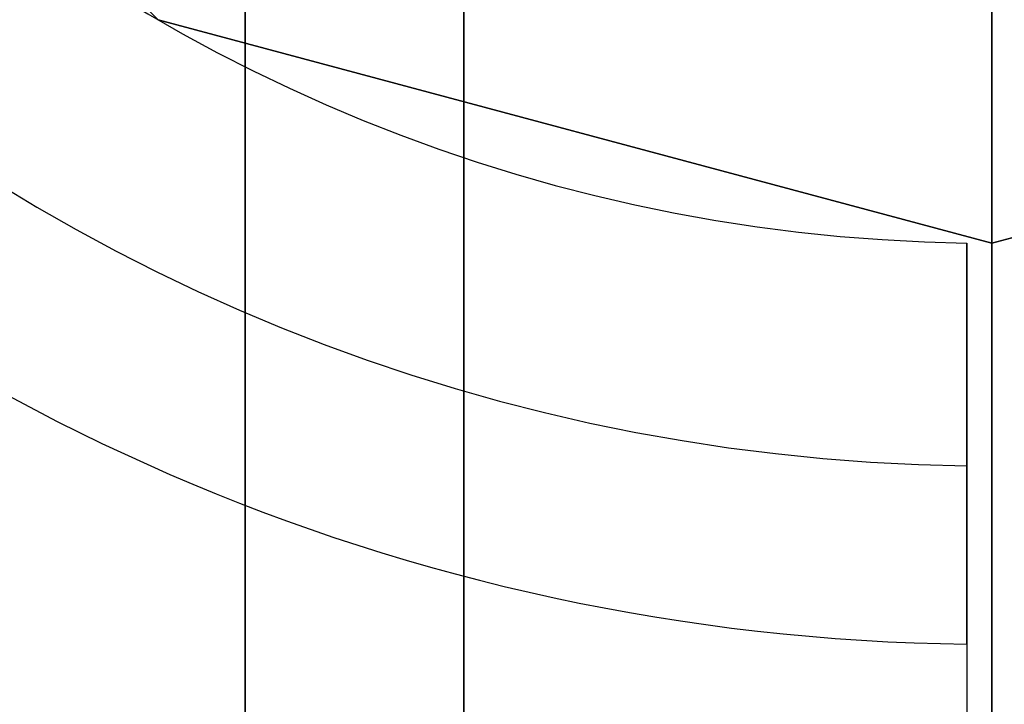
# Model space of a CAD drawing. Extents: x 629 to 27316, y -10507 to 3708.
# Drawn here: x 19939 to 19979, y -2417 to -2389 of the extents above; entities that cross this region are included whole.
import ezdxf

# ---------------------------------------------------------------- set-up
doc = ezdxf.new("R2010")
doc.units = 0
doc.header["$LTSCALE"] = 350
doc.header["$MEASUREMENT"] = 0
doc.layers.add('TERRANO-2059', color=7, linetype='CONTINUOUS')

msp = doc.modelspace()

# ---------------------------------------------------------------- linework, layer by layer
at = {"layer": 'TERRANO-2059'}
for p, q in [((19948.10502, -2331.13642), (19948.10502, -3131.13642)), ((19948.10502, -3131.13642), (19948.10502, -2331.13642)), ((19956.89182, -3131.13642), (19956.89182, -2331.13642)), ((19956.89182, -3131.13642), (19956.89182, -2331.13642)), ((19956.89182, -2331.13642), (19956.89182, -3131.13642)), ((19956.89182, -2331.13642), (19956.89182, -3131.13642)), ((19978.10502, -3131.13642), (19978.10502, -2331.13642)), ((19978.10502, -2331.13642), (19978.10502, -3131.13642)), ((19978.10502, -2331.13642), (19978.10502, -3131.13642)), ((19978.10502, -3131.13642), (19978.10502, -2331.13642)), ((19978.10502, -3131.13642), (19978.10502, -2331.13642)), ((19944.60502, -2389.16012), (19920.08132, -2364.63642)), ((19920.08132, -2364.63642), (19944.60502, -2389.16012)), ((19978.10502, -2398.13642), (19978.10502, -2382.416)), ((19978.10502, -2398.13642), (19978.10502, -2382.416)), ((19944.60502, -2389.16012), (19944.60502, -2389.16012)), ((19944.60502, -2389.16012), (19944.60502, -2389.16012)), ((19978.10502, -2398.13642), (19944.60502, -2389.16012)), ((19944.60502, -2389.16012), (19978.10502, -2398.13642)), ((19944.60502, -2389.16012), (19978.10502, -2398.13642)), ((20011.60502, -2389.16012), (19978.10502, -2398.13642)), ((19978.10502, -2398.13642), (20011.60502, -2389.16012)), ((20011.60502, -2389.16012), (19978.10502, -2398.13642)), ((19977.10502, -2398.12895), (19977.10502, -2398.12895)), ((19977.10502, -2398.12895), (19977.10502, -2398.12895)), ((19977.10502, -2398.12895), (19977.10502, -2398.12895)), ((19977.10502, -2398.12895), (19977.10502, -2398.12895)), ((19977.10502, -2398.12895), (19977.10502, -2398.12895)), ((19977.10502, -2398.12895), (19977.10502, -2398.12895)), ((19977.10502, -2398.12895), (19977.10502, -2398.12895)), ((19977.10502, -2398.12895), (19977.10502, -2398.12895)), ((19977.10502, -2398.12895), (19977.10502, -2398.12895)), ((19977.10502, -2398.12895), (19977.10502, -2398.12895)), ((19977.10502, -2398.12895), (19977.10502, -2398.12895)), ((19977.10502, -2398.12895), (19977.10502, -2398.12895)), ((19977.10502, -2398.12895), (19977.10502, -2398.12895)), ((19977.10502, -2398.12895), (19977.10502, -2398.12895)), ((19977.10502, -2398.12895), (19977.10502, -2398.12895)), ((19977.10502, -2398.12895), (19977.10502, -2398.12895)), ((19977.10502, -2398.12895), (19977.10502, -2398.12895)), ((19977.10502, -2398.12895), (19977.10502, -2398.12895)), ((19977.10502, -2398.12895), (19977.10502, -2398.12895)), ((19977.10502, -2398.12895), (19977.10502, -2398.12895)), ((19977.10502, -2398.12895), (19977.10502, -2398.12895)), ((19977.10502, -2398.12895), (19977.10502, -2398.12895)), ((19977.10502, -2398.12895), (19977.10502, -2398.12895)), ((19977.10502, -2398.12895), (19977.10502, -2398.12895)), ((19977.10502, -2398.12895), (19977.10502, -2398.12895)), ((19977.10502, -2398.12895), (19977.10502, -2398.12895)), ((19977.10502, -2398.12895), (19977.10502, -2398.12895)), ((19977.10502, -2398.12895), (19977.10502, -2398.12895)), ((19978.10502, -2398.13642), (19978.10502, -2398.13642)), ((19978.10502, -2398.13642), (19978.10502, -2398.13642))]:
    msp.add_line(p, q, dxfattribs=at)
for points in [[(19977.10502, -2407.07434), (19977.10502, -2406.52187), (19977.10502, -2405.96449), (19977.10502, -2405.40305), (19977.10502, -2404.8384), (19977.10502, -2404.27137), (19977.10502, -2403.70277), (19977.10502, -2403.13349), (19977.10502, -2402.56443), (19977.10502, -2401.99649), (19977.10502, -2401.43058), (19977.10502, -2400.86759), (19977.10502, -2400.30845), (19977.10502, -2399.75408), (19977.10502, -2399.20543), (19977.10502, -2398.12895)], [(19977.10502, -2398.12895), (19977.10502, -2399.20543), (19977.10502, -2400.03061), (19977.10502, -2400.58748), (19977.10502, -2401.14866), (19977.10502, -2401.71323), (19977.10502, -2402.28027), (19977.10502, -2402.84888), (19977.10502, -2403.41816), (19977.10502, -2403.98721), (19977.10502, -2404.55513), (19977.10502, -2405.12107), (19977.10502, -2405.68423), (19977.10502, -2406.24375), (19977.10502, -2406.52187), (19977.10502, -2407.07434)], [(19977.10502, -2407.07434), (19977.10502, -2406.52187), (19977.10502, -2405.96449), (19977.10502, -2405.40305), (19977.10502, -2404.8384), (19977.10502, -2404.27137), (19977.10502, -2403.70277), (19977.10502, -2403.13349), (19977.10502, -2402.56443), (19977.10502, -2401.99649), (19977.10502, -2401.43058), (19977.10502, -2400.86759), (19977.10502, -2400.30845), (19977.10502, -2399.75408), (19977.10502, -2399.20543), (19977.10502, -2398.12895)], [(19977.10502, -2398.12895), (19977.10502, -2401.20144), (19977.10502, -2403.31659), (19977.10502, -2405.4518), (19977.10502, -2407.57911), (19977.10502, -2409.67199), (19977.10502, -2411.70431), (19977.10502, -2414.58513), (19977.10502, -2417.38163)], [(19977.10502, -2398.12895), (19977.10502, -2401.20144), (19977.10502, -2403.31659), (19977.10502, -2405.4518), (19977.10502, -2407.57911), (19977.10502, -2409.67199), (19977.10502, -2411.70431), (19977.10502, -2414.58513), (19977.10502, -2417.38163)], [(19977.10502, -2398.12895), (19977.10502, -2399.20543), (19977.10502, -2400.03061), (19977.10502, -2400.58748), (19977.10502, -2401.14866), (19977.10502, -2401.71323), (19977.10502, -2402.28027), (19977.10502, -2402.84888), (19977.10502, -2403.41816), (19977.10502, -2403.98721), (19977.10502, -2404.55513), (19977.10502, -2405.12107), (19977.10502, -2405.68423), (19977.10502, -2406.24375), (19977.10502, -2406.52187), (19977.10502, -2407.07434)], [(19977.10502, -2398.12895), (19977.10502, -2401.20144), (19977.10502, -2403.31659), (19977.10502, -2405.4518), (19977.10502, -2407.57911), (19977.10502, -2409.67199), (19977.10502, -2411.70431), (19977.10502, -2414.58513), (19977.10502, -2417.38163)], [(19977.10502, -2407.07434), (19977.10502, -2406.52187), (19977.10502, -2405.96449), (19977.10502, -2405.40305), (19977.10502, -2404.8384), (19977.10502, -2404.27137), (19977.10502, -2403.70277), (19977.10502, -2403.13349), (19977.10502, -2402.56443), (19977.10502, -2401.99649), (19977.10502, -2401.43058), (19977.10502, -2400.86759), (19977.10502, -2400.30845), (19977.10502, -2399.75408), (19977.10502, -2399.20543), (19977.10502, -2398.12895)], [(19977.10502, -2398.12895), (19977.10502, -2399.20543), (19977.10502, -2400.03061), (19977.10502, -2400.58748), (19977.10502, -2401.14866), (19977.10502, -2401.71323), (19977.10502, -2402.28027), (19977.10502, -2402.84888), (19977.10502, -2403.41816), (19977.10502, -2403.98721), (19977.10502, -2404.55513), (19977.10502, -2405.12107), (19977.10502, -2405.68423), (19977.10502, -2406.24375), (19977.10502, -2406.52187), (19977.10502, -2407.07434)], [(19977.10502, -2398.12895), (19977.10502, -2401.20144), (19977.10502, -2403.31659), (19977.10502, -2405.4518), (19977.10502, -2407.57911), (19977.10502, -2409.67199), (19977.10502, -2411.70431), (19977.10502, -2414.58513), (19977.10502, -2417.38163)], [(19977.10502, -2407.07434), (19977.10502, -2406.52187), (19977.10502, -2405.96449), (19977.10502, -2405.40305), (19977.10502, -2404.8384), (19977.10502, -2404.27137), (19977.10502, -2403.70277), (19977.10502, -2403.13349), (19977.10502, -2402.56443), (19977.10502, -2401.99649), (19977.10502, -2401.43058), (19977.10502, -2400.86759), (19977.10502, -2400.30845), (19977.10502, -2399.75408), (19977.10502, -2399.20543), (19977.10502, -2398.12895)], [(19977.10502, -2398.12895), (19977.10502, -2399.20543), (19977.10502, -2400.03061), (19977.10502, -2400.58748), (19977.10502, -2401.14866), (19977.10502, -2401.71323), (19977.10502, -2402.28027), (19977.10502, -2402.84888), (19977.10502, -2403.41816), (19977.10502, -2403.98721), (19977.10502, -2404.55513), (19977.10502, -2405.12107), (19977.10502, -2405.68423), (19977.10502, -2406.24375), (19977.10502, -2406.52187), (19977.10502, -2407.07434)], [(19977.10502, -2398.12895), (19977.10502, -2399.20543), (19977.10502, -2400.03061), (19977.10502, -2400.58748), (19977.10502, -2401.14866), (19977.10502, -2401.71323), (19977.10502, -2402.28027), (19977.10502, -2402.84888), (19977.10502, -2403.41816), (19977.10502, -2403.98721), (19977.10502, -2404.55513), (19977.10502, -2405.12107), (19977.10502, -2405.68423), (19977.10502, -2406.24375), (19977.10502, -2406.52187), (19977.10502, -2407.07434)], [(19977.10502, -2398.12895), (19977.10502, -2399.20543), (19977.10502, -2400.03061), (19977.10502, -2400.58748), (19977.10502, -2401.14866), (19977.10502, -2401.71323), (19977.10502, -2402.28027), (19977.10502, -2402.84888), (19977.10502, -2403.41816), (19977.10502, -2403.98721), (19977.10502, -2404.55513), (19977.10502, -2405.12107), (19977.10502, -2405.68423), (19977.10502, -2406.24375), (19977.10502, -2406.52187), (19977.10502, -2407.07434)], [(19977.10502, -2398.12895), (19977.10502, -2401.20144), (19977.10502, -2403.31659), (19977.10502, -2405.4518), (19977.10502, -2407.57911), (19977.10502, -2409.67199), (19977.10502, -2411.70431), (19977.10502, -2414.58513), (19977.10502, -2417.38163)], [(19977.10502, -2407.07434), (19977.10502, -2406.52187), (19977.10502, -2405.96449), (19977.10502, -2405.40305), (19977.10502, -2404.8384), (19977.10502, -2404.27137), (19977.10502, -2403.70277), (19977.10502, -2403.13349), (19977.10502, -2402.56443), (19977.10502, -2401.99649), (19977.10502, -2401.43058), (19977.10502, -2400.86759), (19977.10502, -2400.30845), (19977.10502, -2399.75408), (19977.10502, -2399.20543), (19977.10502, -2398.12895)], [(19977.10502, -2398.12895), (19977.10502, -2401.20144), (19977.10502, -2403.31659), (19977.10502, -2405.4518), (19977.10502, -2407.57911), (19977.10502, -2409.67199), (19977.10502, -2411.70431), (19977.10502, -2414.58513), (19977.10502, -2417.38163)], [(19977.10502, -2398.12895), (19977.10502, -2399.20543), (19977.10502, -2400.03061), (19977.10502, -2400.58748), (19977.10502, -2401.14866), (19977.10502, -2401.71323), (19977.10502, -2402.28027), (19977.10502, -2402.84888), (19977.10502, -2403.41816), (19977.10502, -2403.98721), (19977.10502, -2404.55513), (19977.10502, -2405.12107), (19977.10502, -2405.68423), (19977.10502, -2406.24375), (19977.10502, -2406.52187), (19977.10502, -2407.07434)], [(19977.10502, -2407.07434), (19977.10502, -2406.52187), (19977.10502, -2405.96449), (19977.10502, -2405.40305), (19977.10502, -2404.8384), (19977.10502, -2404.27137), (19977.10502, -2403.70277), (19977.10502, -2403.13349), (19977.10502, -2402.56443), (19977.10502, -2401.99649), (19977.10502, -2401.43058), (19977.10502, -2400.86759), (19977.10502, -2400.30845), (19977.10502, -2399.75408), (19977.10502, -2399.20543), (19977.10502, -2398.12895)], [(19977.10502, -2398.12895), (19977.10502, -2399.20543), (19977.10502, -2400.03061), (19977.10502, -2400.58748), (19977.10502, -2401.14866), (19977.10502, -2401.71323), (19977.10502, -2402.28027), (19977.10502, -2402.84888), (19977.10502, -2403.41816), (19977.10502, -2403.98721), (19977.10502, -2404.55513), (19977.10502, -2405.12107), (19977.10502, -2405.68423), (19977.10502, -2406.24375), (19977.10502, -2406.52187), (19977.10502, -2407.07434)], [(19977.10502, -2398.12895), (19977.10502, -2401.20144), (19977.10502, -2403.31659), (19977.10502, -2405.4518), (19977.10502, -2407.57911), (19977.10502, -2409.67199), (19977.10502, -2411.70431), (19977.10502, -2414.58513), (19977.10502, -2417.38163)], [(19977.10502, -2407.07434), (19977.10502, -2406.52187), (19977.10502, -2405.96449), (19977.10502, -2405.40305), (19977.10502, -2404.8384), (19977.10502, -2404.27137), (19977.10502, -2403.70277), (19977.10502, -2403.13349), (19977.10502, -2402.56443), (19977.10502, -2401.99649), (19977.10502, -2401.43058), (19977.10502, -2400.86759), (19977.10502, -2400.30845), (19977.10502, -2399.75408), (19977.10502, -2399.20543), (19977.10502, -2398.12895)], [(19977.10502, -2407.07434), (19977.10502, -2406.52187), (19977.10502, -2405.96449), (19977.10502, -2405.40305), (19977.10502, -2404.8384), (19977.10502, -2404.27137), (19977.10502, -2403.70277), (19977.10502, -2403.13349), (19977.10502, -2402.56443), (19977.10502, -2401.99649), (19977.10502, -2401.43058), (19977.10502, -2400.86759), (19977.10502, -2400.30845), (19977.10502, -2399.75408), (19977.10502, -2399.20543), (19977.10502, -2398.12895)], [(19977.10502, -2398.12895), (19977.10502, -2399.20543), (19977.10502, -2400.03061), (19977.10502, -2400.58748), (19977.10502, -2401.14866), (19977.10502, -2401.71323), (19977.10502, -2402.28027), (19977.10502, -2402.84888), (19977.10502, -2403.41816), (19977.10502, -2403.98721), (19977.10502, -2404.55513), (19977.10502, -2405.12107), (19977.10502, -2405.68423), (19977.10502, -2406.24375), (19977.10502, -2406.52187), (19977.10502, -2407.07434)], [(19977.10502, -2398.12895), (19977.10502, -2401.20144), (19977.10502, -2403.31659), (19977.10502, -2405.4518), (19977.10502, -2407.57911), (19977.10502, -2409.67199), (19977.10502, -2411.70431), (19977.10502, -2414.58513), (19977.10502, -2417.38163)], [(19977.10502, -2407.07434), (19977.10502, -2406.52187), (19977.10502, -2405.96449), (19977.10502, -2405.40305), (19977.10502, -2404.8384), (19977.10502, -2404.27137), (19977.10502, -2403.70277), (19977.10502, -2403.13349), (19977.10502, -2402.56443), (19977.10502, -2401.99649), (19977.10502, -2401.43058), (19977.10502, -2400.86759), (19977.10502, -2400.30845), (19977.10502, -2399.75408), (19977.10502, -2399.20543), (19977.10502, -2398.12895)], [(19977.10502, -2398.12895), (19977.10502, -2399.20543), (19977.10502, -2400.03061), (19977.10502, -2400.58748), (19977.10502, -2401.14866), (19977.10502, -2401.71323), (19977.10502, -2402.28027), (19977.10502, -2402.84888), (19977.10502, -2403.41816), (19977.10502, -2403.98721), (19977.10502, -2404.55513), (19977.10502, -2405.12107), (19977.10502, -2405.68423), (19977.10502, -2406.24375), (19977.10502, -2406.52187), (19977.10502, -2407.07434)], [(19977.10502, -2398.12895), (19977.10502, -2401.20144), (19977.10502, -2403.31659), (19977.10502, -2405.4518), (19977.10502, -2407.57911), (19977.10502, -2409.67199), (19977.10502, -2411.70431), (19977.10502, -2414.58513), (19977.10502, -2417.38163)], [(19977.10502, -2407.07434), (19977.10502, -2406.52187), (19977.10502, -2405.96449), (19977.10502, -2405.40305), (19977.10502, -2404.8384), (19977.10502, -2404.27137), (19977.10502, -2403.70277), (19977.10502, -2403.13349), (19977.10502, -2402.56443), (19977.10502, -2401.99649), (19977.10502, -2401.43058), (19977.10502, -2400.86759), (19977.10502, -2400.30845), (19977.10502, -2399.75408), (19977.10502, -2399.20543), (19977.10502, -2398.12895)], [(19977.10502, -2398.12895), (19977.10502, -2401.20144), (19977.10502, -2403.31659), (19977.10502, -2405.4518), (19977.10502, -2407.57911), (19977.10502, -2409.67199), (19977.10502, -2411.70431), (19977.10502, -2414.58513), (19977.10502, -2417.38163)], [(19977.10502, -2407.07434), (19977.10502, -2406.52187), (19977.10502, -2405.96449), (19977.10502, -2405.40305), (19977.10502, -2404.8384), (19977.10502, -2404.27137), (19977.10502, -2403.70277), (19977.10502, -2403.13349), (19977.10502, -2402.56443), (19977.10502, -2401.99649), (19977.10502, -2401.43058), (19977.10502, -2400.86759), (19977.10502, -2400.30845), (19977.10502, -2399.75408), (19977.10502, -2399.20543), (19977.10502, -2398.12895)], [(19977.10502, -2398.12895), (19977.10502, -2399.20543), (19977.10502, -2400.03061), (19977.10502, -2400.58748), (19977.10502, -2401.14866), (19977.10502, -2401.71323), (19977.10502, -2402.28027), (19977.10502, -2402.84888), (19977.10502, -2403.41816), (19977.10502, -2403.98721), (19977.10502, -2404.55513), (19977.10502, -2405.12107), (19977.10502, -2405.68423), (19977.10502, -2406.24375), (19977.10502, -2406.52187), (19977.10502, -2407.07434)], [(19977.10502, -2398.12895), (19977.10502, -2401.20144), (19977.10502, -2403.31659), (19977.10502, -2405.4518), (19977.10502, -2407.57911), (19977.10502, -2409.67199), (19977.10502, -2411.70431), (19977.10502, -2414.58513), (19977.10502, -2417.38163)], [(19977.10502, -2407.07434), (19977.10502, -2406.52187), (19977.10502, -2405.96449), (19977.10502, -2405.40305), (19977.10502, -2404.8384), (19977.10502, -2404.27137), (19977.10502, -2403.70277), (19977.10502, -2403.13349), (19977.10502, -2402.56443), (19977.10502, -2401.99649), (19977.10502, -2401.43058), (19977.10502, -2400.86759), (19977.10502, -2400.30845), (19977.10502, -2399.75408), (19977.10502, -2399.20543), (19977.10502, -2398.12895)], [(19977.10502, -2398.12895), (19977.10502, -2399.20543), (19977.10502, -2400.03061), (19977.10502, -2400.58748), (19977.10502, -2401.14866), (19977.10502, -2401.71323), (19977.10502, -2402.28027), (19977.10502, -2402.84888), (19977.10502, -2403.41816), (19977.10502, -2403.98721), (19977.10502, -2404.55513), (19977.10502, -2405.12107), (19977.10502, -2405.68423), (19977.10502, -2406.24375), (19977.10502, -2406.52187), (19977.10502, -2407.07434)], [(19977.10502, -2398.12895), (19977.10502, -2401.20144), (19977.10502, -2403.31659), (19977.10502, -2405.4518), (19977.10502, -2407.57911), (19977.10502, -2409.67199), (19977.10502, -2411.70431), (19977.10502, -2414.58513), (19977.10502, -2417.38163)], [(19977.10502, -2407.07434), (19977.10502, -2406.52187), (19977.10502, -2405.96449), (19977.10502, -2405.40305), (19977.10502, -2404.8384), (19977.10502, -2404.27137), (19977.10502, -2403.70277), (19977.10502, -2403.13349), (19977.10502, -2402.56443), (19977.10502, -2401.99649), (19977.10502, -2401.43058), (19977.10502, -2400.86759), (19977.10502, -2400.30845), (19977.10502, -2399.75408), (19977.10502, -2399.20543), (19977.10502, -2398.12895)], [(19977.10502, -2398.12895), (19977.10502, -2399.20543), (19977.10502, -2400.03061), (19977.10502, -2400.58748), (19977.10502, -2401.14866), (19977.10502, -2401.71323), (19977.10502, -2402.28027), (19977.10502, -2402.84888), (19977.10502, -2403.41816), (19977.10502, -2403.98721), (19977.10502, -2404.55513), (19977.10502, -2405.12107), (19977.10502, -2405.68423), (19977.10502, -2406.24375), (19977.10502, -2406.52187), (19977.10502, -2407.07434)], [(19977.10502, -2398.12895), (19977.10502, -2401.20144), (19977.10502, -2403.31659), (19977.10502, -2405.4518), (19977.10502, -2407.57911), (19977.10502, -2409.67199), (19977.10502, -2411.70431), (19977.10502, -2414.58513), (19977.10502, -2417.38163)], [(19977.10502, -2398.12895), (19977.10502, -2399.20543), (19977.10502, -2400.03061), (19977.10502, -2400.58748), (19977.10502, -2401.14866), (19977.10502, -2401.71323), (19977.10502, -2402.28027), (19977.10502, -2402.84888), (19977.10502, -2403.41816), (19977.10502, -2403.98721), (19977.10502, -2404.55513), (19977.10502, -2405.12107), (19977.10502, -2405.68423), (19977.10502, -2406.24375), (19977.10502, -2406.52187), (19977.10502, -2407.07434)], [(19977.10502, -2398.12895), (19977.10502, -2401.20144), (19977.10502, -2403.31659), (19977.10502, -2405.4518), (19977.10502, -2407.57911), (19977.10502, -2409.67199), (19977.10502, -2411.70431), (19977.10502, -2414.58513), (19977.10502, -2417.38163)], [(19977.10502, -2407.07434), (19977.10502, -2406.52187), (19977.10502, -2405.96449), (19977.10502, -2405.40305), (19977.10502, -2404.8384), (19977.10502, -2404.27137), (19977.10502, -2403.70277), (19977.10502, -2403.13349), (19977.10502, -2402.56443), (19977.10502, -2401.99649), (19977.10502, -2401.43058), (19977.10502, -2400.86759), (19977.10502, -2400.30845), (19977.10502, -2399.75408), (19977.10502, -2399.20543), (19977.10502, -2398.12895)], [(19977.10502, -2407.07434), (19977.10502, -2407.41785), (19977.10502, -2407.75157), (19977.10502, -2408.07338), (19977.10502, -2408.38529), (19977.10502, -2408.70011), (19977.10502, -2409.01663), (19977.10502, -2409.33222), (19977.10502, -2409.64453), (19977.10502, -2409.95128), (19977.10502, -2410.25037), (19977.10502, -2410.53996), (19977.10502, -2410.81825), (19977.10502, -2411.08363), (19977.10502, -2411.33481), (19977.10502, -2411.5732), (19977.10502, -2411.80871), (19977.10502, -2412.04039), (19977.10502, -2412.26594), (19977.10502, -2412.48348), (19977.10502, -2412.69131), (19977.10502, -2412.88789), (19977.10502, -2413.07213), (19977.10502, -2413.24302), (19977.10502, -2413.39982), (19977.10502, -2413.54218), (19977.10502, -2413.67106), (19977.10502, -2413.79187), (19977.10502, -2413.90384), (19977.10502, -2414.00537), (19977.10502, -2414.09533), (19977.10502, -2414.17284), (19977.10502, -2414.23721)], [(19977.10502, -2414.23721), (19977.10502, -2414.17284), (19977.10502, -2414.09533), (19977.10502, -2414.00537), (19977.10502, -2413.90384), (19977.10502, -2413.79187), (19977.10502, -2413.67106), (19977.10502, -2413.54218), (19977.10502, -2413.39982), (19977.10502, -2413.24302), (19977.10502, -2413.07213), (19977.10502, -2412.88789), (19977.10502, -2412.69131), (19977.10502, -2412.48348), (19977.10502, -2412.26594), (19977.10502, -2412.04039), (19977.10502, -2411.80871), (19977.10502, -2411.5732), (19977.10502, -2411.33481), (19977.10502, -2411.08363), (19977.10502, -2410.81825), (19977.10502, -2410.53996), (19977.10502, -2410.25037), (19977.10502, -2409.95128), (19977.10502, -2409.64453), (19977.10502, -2409.33222), (19977.10502, -2409.01663), (19977.10502, -2408.70011), (19977.10502, -2408.38529), (19977.10502, -2408.07338), (19977.10502, -2407.75157), (19977.10502, -2407.41785), (19977.10502, -2407.07434)], [(19977.10502, -2407.07434), (19977.10502, -2407.41785), (19977.10502, -2407.75157), (19977.10502, -2408.07338), (19977.10502, -2408.38529), (19977.10502, -2408.70011), (19977.10502, -2409.01663), (19977.10502, -2409.33222), (19977.10502, -2409.64453), (19977.10502, -2409.95128), (19977.10502, -2410.25037), (19977.10502, -2410.53996), (19977.10502, -2410.81825), (19977.10502, -2411.08363), (19977.10502, -2411.33481), (19977.10502, -2411.5732), (19977.10502, -2411.80871), (19977.10502, -2412.04039), (19977.10502, -2412.26594), (19977.10502, -2412.48348), (19977.10502, -2412.69131), (19977.10502, -2412.88789), (19977.10502, -2413.07213), (19977.10502, -2413.24302), (19977.10502, -2413.39982), (19977.10502, -2413.54218), (19977.10502, -2413.67106), (19977.10502, -2413.79187), (19977.10502, -2413.90384), (19977.10502, -2414.00537), (19977.10502, -2414.09533), (19977.10502, -2414.17284), (19977.10502, -2414.23721)], [(19977.10502, -2414.23721), (19977.10502, -2414.17284), (19977.10502, -2414.09533), (19977.10502, -2414.00537), (19977.10502, -2413.90384), (19977.10502, -2413.79187), (19977.10502, -2413.67106), (19977.10502, -2413.54218), (19977.10502, -2413.39982), (19977.10502, -2413.24302), (19977.10502, -2413.07213), (19977.10502, -2412.88789), (19977.10502, -2412.69131), (19977.10502, -2412.48348), (19977.10502, -2412.26594), (19977.10502, -2412.04039), (19977.10502, -2411.80871), (19977.10502, -2411.5732), (19977.10502, -2411.33481), (19977.10502, -2411.08363), (19977.10502, -2410.81825), (19977.10502, -2410.53996), (19977.10502, -2410.25037), (19977.10502, -2409.95128), (19977.10502, -2409.64453), (19977.10502, -2409.33222), (19977.10502, -2409.01663), (19977.10502, -2408.70011), (19977.10502, -2408.38529), (19977.10502, -2408.07338), (19977.10502, -2407.75157), (19977.10502, -2407.41785), (19977.10502, -2407.07434)], [(19977.10502, -2414.23721), (19977.10502, -2414.17284), (19977.10502, -2414.09533), (19977.10502, -2414.00537), (19977.10502, -2413.90384), (19977.10502, -2413.79187), (19977.10502, -2413.67106), (19977.10502, -2413.54218), (19977.10502, -2413.39982), (19977.10502, -2413.24302), (19977.10502, -2413.07213), (19977.10502, -2412.88789), (19977.10502, -2412.69131), (19977.10502, -2412.48348), (19977.10502, -2412.26594), (19977.10502, -2412.04039), (19977.10502, -2411.80871), (19977.10502, -2411.5732), (19977.10502, -2411.33481), (19977.10502, -2411.08363), (19977.10502, -2410.81825), (19977.10502, -2410.53996), (19977.10502, -2410.25037), (19977.10502, -2409.95128), (19977.10502, -2409.64453), (19977.10502, -2409.33222), (19977.10502, -2409.01663), (19977.10502, -2408.70011), (19977.10502, -2408.38529), (19977.10502, -2408.07338), (19977.10502, -2407.75157), (19977.10502, -2407.41785), (19977.10502, -2407.07434)], [(19977.10502, -2407.07434), (19977.10502, -2407.41785), (19977.10502, -2407.75157), (19977.10502, -2408.07338), (19977.10502, -2408.38529), (19977.10502, -2408.70011), (19977.10502, -2409.01663), (19977.10502, -2409.33222), (19977.10502, -2409.64453), (19977.10502, -2409.95128), (19977.10502, -2410.25037), (19977.10502, -2410.53996), (19977.10502, -2410.81825), (19977.10502, -2411.08363), (19977.10502, -2411.33481), (19977.10502, -2411.5732), (19977.10502, -2411.80871), (19977.10502, -2412.04039), (19977.10502, -2412.26594), (19977.10502, -2412.48348), (19977.10502, -2412.69131), (19977.10502, -2412.88789), (19977.10502, -2413.07213), (19977.10502, -2413.24302), (19977.10502, -2413.39982), (19977.10502, -2413.54218), (19977.10502, -2413.67106), (19977.10502, -2413.79187), (19977.10502, -2413.90384), (19977.10502, -2414.00537), (19977.10502, -2414.09533), (19977.10502, -2414.17284), (19977.10502, -2414.23721)], [(19977.10502, -2407.07434), (19977.10502, -2407.41785), (19977.10502, -2407.75157), (19977.10502, -2408.07338), (19977.10502, -2408.38529), (19977.10502, -2408.70011), (19977.10502, -2409.01663), (19977.10502, -2409.33222), (19977.10502, -2409.64453), (19977.10502, -2409.95128), (19977.10502, -2410.25037), (19977.10502, -2410.53996), (19977.10502, -2410.81825), (19977.10502, -2411.08363), (19977.10502, -2411.33481), (19977.10502, -2411.5732), (19977.10502, -2411.80871), (19977.10502, -2412.04039), (19977.10502, -2412.26594), (19977.10502, -2412.48348), (19977.10502, -2412.69131), (19977.10502, -2412.88789), (19977.10502, -2413.07213), (19977.10502, -2413.24302), (19977.10502, -2413.39982), (19977.10502, -2413.54218), (19977.10502, -2413.67106), (19977.10502, -2413.79187), (19977.10502, -2413.90384), (19977.10502, -2414.00537), (19977.10502, -2414.09533), (19977.10502, -2414.17284), (19977.10502, -2414.23721)], [(19977.10502, -2414.23721), (19977.10502, -2414.17284), (19977.10502, -2414.09533), (19977.10502, -2414.00537), (19977.10502, -2413.90384), (19977.10502, -2413.79187), (19977.10502, -2413.67106), (19977.10502, -2413.54218), (19977.10502, -2413.39982), (19977.10502, -2413.24302), (19977.10502, -2413.07213), (19977.10502, -2412.88789), (19977.10502, -2412.69131), (19977.10502, -2412.48348), (19977.10502, -2412.26594), (19977.10502, -2412.04039), (19977.10502, -2411.80871), (19977.10502, -2411.5732), (19977.10502, -2411.33481), (19977.10502, -2411.08363), (19977.10502, -2410.81825), (19977.10502, -2410.53996), (19977.10502, -2410.25037), (19977.10502, -2409.95128), (19977.10502, -2409.64453), (19977.10502, -2409.33222), (19977.10502, -2409.01663), (19977.10502, -2408.70011), (19977.10502, -2408.38529), (19977.10502, -2408.07338), (19977.10502, -2407.75157), (19977.10502, -2407.41785), (19977.10502, -2407.07434)], [(19977.10502, -2414.23721), (19977.10502, -2414.17284), (19977.10502, -2414.09533), (19977.10502, -2414.00537), (19977.10502, -2413.90384), (19977.10502, -2413.79187), (19977.10502, -2413.67106), (19977.10502, -2413.54218), (19977.10502, -2413.39982), (19977.10502, -2413.24302), (19977.10502, -2413.07213), (19977.10502, -2412.88789), (19977.10502, -2412.69131), (19977.10502, -2412.48348), (19977.10502, -2412.26594), (19977.10502, -2412.04039), (19977.10502, -2411.80871), (19977.10502, -2411.5732), (19977.10502, -2411.33481), (19977.10502, -2411.08363), (19977.10502, -2410.81825), (19977.10502, -2410.53996), (19977.10502, -2410.25037), (19977.10502, -2409.95128), (19977.10502, -2409.64453), (19977.10502, -2409.33222), (19977.10502, -2409.01663), (19977.10502, -2408.70011), (19977.10502, -2408.38529), (19977.10502, -2408.07338), (19977.10502, -2407.75157), (19977.10502, -2407.41785), (19977.10502, -2407.07434)], [(19977.10502, -2407.07434), (19977.10502, -2407.41785), (19977.10502, -2407.75157), (19977.10502, -2408.07338), (19977.10502, -2408.38529), (19977.10502, -2408.70011), (19977.10502, -2409.01663), (19977.10502, -2409.33222), (19977.10502, -2409.64453), (19977.10502, -2409.95128), (19977.10502, -2410.25037), (19977.10502, -2410.53996), (19977.10502, -2410.81825), (19977.10502, -2411.08363), (19977.10502, -2411.33481), (19977.10502, -2411.5732), (19977.10502, -2411.80871), (19977.10502, -2412.04039), (19977.10502, -2412.26594), (19977.10502, -2412.48348), (19977.10502, -2412.69131), (19977.10502, -2412.88789), (19977.10502, -2413.07213), (19977.10502, -2413.24302), (19977.10502, -2413.39982), (19977.10502, -2413.54218), (19977.10502, -2413.67106), (19977.10502, -2413.79187), (19977.10502, -2413.90384), (19977.10502, -2414.00537), (19977.10502, -2414.09533), (19977.10502, -2414.17284), (19977.10502, -2414.23721)], [(19977.10502, -2414.23721), (19977.10502, -2414.17284), (19977.10502, -2414.09533), (19977.10502, -2414.00537), (19977.10502, -2413.90384), (19977.10502, -2413.79187), (19977.10502, -2413.67106), (19977.10502, -2413.54218), (19977.10502, -2413.39982), (19977.10502, -2413.24302), (19977.10502, -2413.07213), (19977.10502, -2412.88789), (19977.10502, -2412.69131), (19977.10502, -2412.48348), (19977.10502, -2412.26594), (19977.10502, -2412.04039), (19977.10502, -2411.80871), (19977.10502, -2411.5732), (19977.10502, -2411.33481), (19977.10502, -2411.08363), (19977.10502, -2410.81825), (19977.10502, -2410.53996), (19977.10502, -2410.25037), (19977.10502, -2409.95128), (19977.10502, -2409.64453), (19977.10502, -2409.33222), (19977.10502, -2409.01663), (19977.10502, -2408.70011), (19977.10502, -2408.38529), (19977.10502, -2408.07338), (19977.10502, -2407.75157), (19977.10502, -2407.41785), (19977.10502, -2407.07434)], [(19977.10502, -2407.07434), (19977.10502, -2407.41785), (19977.10502, -2407.75157), (19977.10502, -2408.07338), (19977.10502, -2408.38529), (19977.10502, -2408.70011), (19977.10502, -2409.01663), (19977.10502, -2409.33222), (19977.10502, -2409.64453), (19977.10502, -2409.95128), (19977.10502, -2410.25037), (19977.10502, -2410.53996), (19977.10502, -2410.81825), (19977.10502, -2411.08363), (19977.10502, -2411.33481), (19977.10502, -2411.5732), (19977.10502, -2411.80871), (19977.10502, -2412.04039), (19977.10502, -2412.26594), (19977.10502, -2412.48348), (19977.10502, -2412.69131), (19977.10502, -2412.88789), (19977.10502, -2413.07213), (19977.10502, -2413.24302), (19977.10502, -2413.39982), (19977.10502, -2413.54218), (19977.10502, -2413.67106), (19977.10502, -2413.79187), (19977.10502, -2413.90384), (19977.10502, -2414.00537), (19977.10502, -2414.09533), (19977.10502, -2414.17284), (19977.10502, -2414.23721)], [(19977.10502, -2414.23721), (19977.10502, -2414.17284), (19977.10502, -2414.09533), (19977.10502, -2414.00537), (19977.10502, -2413.90384), (19977.10502, -2413.79187), (19977.10502, -2413.67106), (19977.10502, -2413.54218), (19977.10502, -2413.39982), (19977.10502, -2413.24302), (19977.10502, -2413.07213), (19977.10502, -2412.88789), (19977.10502, -2412.69131), (19977.10502, -2412.48348), (19977.10502, -2412.26594), (19977.10502, -2412.04039), (19977.10502, -2411.80871), (19977.10502, -2411.5732), (19977.10502, -2411.33481), (19977.10502, -2411.08363), (19977.10502, -2410.81825), (19977.10502, -2410.53996), (19977.10502, -2410.25037), (19977.10502, -2409.95128), (19977.10502, -2409.64453), (19977.10502, -2409.33222), (19977.10502, -2409.01663), (19977.10502, -2408.70011), (19977.10502, -2408.38529), (19977.10502, -2408.07338), (19977.10502, -2407.75157), (19977.10502, -2407.41785), (19977.10502, -2407.07434)], [(19977.10502, -2407.07434), (19977.10502, -2407.41785), (19977.10502, -2407.75157), (19977.10502, -2408.07338), (19977.10502, -2408.38529), (19977.10502, -2408.70011), (19977.10502, -2409.01663), (19977.10502, -2409.33222), (19977.10502, -2409.64453), (19977.10502, -2409.95128), (19977.10502, -2410.25037), (19977.10502, -2410.53996), (19977.10502, -2410.81825), (19977.10502, -2411.08363), (19977.10502, -2411.33481), (19977.10502, -2411.5732), (19977.10502, -2411.80871), (19977.10502, -2412.04039), (19977.10502, -2412.26594), (19977.10502, -2412.48348), (19977.10502, -2412.69131), (19977.10502, -2412.88789), (19977.10502, -2413.07213), (19977.10502, -2413.24302), (19977.10502, -2413.39982), (19977.10502, -2413.54218), (19977.10502, -2413.67106), (19977.10502, -2413.79187), (19977.10502, -2413.90384), (19977.10502, -2414.00537), (19977.10502, -2414.09533), (19977.10502, -2414.17284), (19977.10502, -2414.23721)], [(19977.10502, -2414.23721), (19977.10502, -2414.17284), (19977.10502, -2414.09533), (19977.10502, -2414.00537), (19977.10502, -2413.90384), (19977.10502, -2413.79187), (19977.10502, -2413.67106), (19977.10502, -2413.54218), (19977.10502, -2413.39982), (19977.10502, -2413.24302), (19977.10502, -2413.07213), (19977.10502, -2412.88789), (19977.10502, -2412.69131), (19977.10502, -2412.48348), (19977.10502, -2412.26594), (19977.10502, -2412.04039), (19977.10502, -2411.80871), (19977.10502, -2411.5732), (19977.10502, -2411.33481), (19977.10502, -2411.08363), (19977.10502, -2410.81825), (19977.10502, -2410.53996), (19977.10502, -2410.25037), (19977.10502, -2409.95128), (19977.10502, -2409.64453), (19977.10502, -2409.33222), (19977.10502, -2409.01663), (19977.10502, -2408.70011), (19977.10502, -2408.38529), (19977.10502, -2408.07338), (19977.10502, -2407.75157), (19977.10502, -2407.41785), (19977.10502, -2407.07434)], [(19977.10502, -2407.07434), (19977.10502, -2407.41785), (19977.10502, -2407.75157), (19977.10502, -2408.07338), (19977.10502, -2408.38529), (19977.10502, -2408.70011), (19977.10502, -2409.01663), (19977.10502, -2409.33222), (19977.10502, -2409.64453), (19977.10502, -2409.95128), (19977.10502, -2410.25037), (19977.10502, -2410.53996), (19977.10502, -2410.81825), (19977.10502, -2411.08363), (19977.10502, -2411.33481), (19977.10502, -2411.5732), (19977.10502, -2411.80871), (19977.10502, -2412.04039), (19977.10502, -2412.26594), (19977.10502, -2412.48348), (19977.10502, -2412.69131), (19977.10502, -2412.88789), (19977.10502, -2413.07213), (19977.10502, -2413.24302), (19977.10502, -2413.39982), (19977.10502, -2413.54218), (19977.10502, -2413.67106), (19977.10502, -2413.79187), (19977.10502, -2413.90384), (19977.10502, -2414.00537), (19977.10502, -2414.09533), (19977.10502, -2414.17284), (19977.10502, -2414.23721)], [(19977.10502, -2407.07434), (19977.10502, -2407.41785), (19977.10502, -2407.75157), (19977.10502, -2408.07338), (19977.10502, -2408.38529), (19977.10502, -2408.70011), (19977.10502, -2409.01663), (19977.10502, -2409.33222), (19977.10502, -2409.64453), (19977.10502, -2409.95128), (19977.10502, -2410.25037), (19977.10502, -2410.53996), (19977.10502, -2410.81825), (19977.10502, -2411.08363), (19977.10502, -2411.33481), (19977.10502, -2411.5732), (19977.10502, -2411.80871), (19977.10502, -2412.04039), (19977.10502, -2412.26594), (19977.10502, -2412.48348), (19977.10502, -2412.69131), (19977.10502, -2412.88789), (19977.10502, -2413.07213), (19977.10502, -2413.24302), (19977.10502, -2413.39982), (19977.10502, -2413.54218), (19977.10502, -2413.67106), (19977.10502, -2413.79187), (19977.10502, -2413.90384), (19977.10502, -2414.00537), (19977.10502, -2414.09533), (19977.10502, -2414.17284), (19977.10502, -2414.23721)], [(19977.10502, -2414.23721), (19977.10502, -2414.17284), (19977.10502, -2414.09533), (19977.10502, -2414.00537), (19977.10502, -2413.90384), (19977.10502, -2413.79187), (19977.10502, -2413.67106), (19977.10502, -2413.54218), (19977.10502, -2413.39982), (19977.10502, -2413.24302), (19977.10502, -2413.07213), (19977.10502, -2412.88789), (19977.10502, -2412.69131), (19977.10502, -2412.48348), (19977.10502, -2412.26594), (19977.10502, -2412.04039), (19977.10502, -2411.80871), (19977.10502, -2411.5732), (19977.10502, -2411.33481), (19977.10502, -2411.08363), (19977.10502, -2410.81825), (19977.10502, -2410.53996), (19977.10502, -2410.25037), (19977.10502, -2409.95128), (19977.10502, -2409.64453), (19977.10502, -2409.33222), (19977.10502, -2409.01663), (19977.10502, -2408.70011), (19977.10502, -2408.38529), (19977.10502, -2408.07338), (19977.10502, -2407.75157), (19977.10502, -2407.41785), (19977.10502, -2407.07434)], [(19977.10502, -2407.07434), (19977.10502, -2407.41785), (19977.10502, -2407.75157), (19977.10502, -2408.07338), (19977.10502, -2408.38529), (19977.10502, -2408.70011), (19977.10502, -2409.01663), (19977.10502, -2409.33222), (19977.10502, -2409.64453), (19977.10502, -2409.95128), (19977.10502, -2410.25037), (19977.10502, -2410.53996), (19977.10502, -2410.81825), (19977.10502, -2411.08363), (19977.10502, -2411.33481), (19977.10502, -2411.5732), (19977.10502, -2411.80871), (19977.10502, -2412.04039), (19977.10502, -2412.26594), (19977.10502, -2412.48348), (19977.10502, -2412.69131), (19977.10502, -2412.88789), (19977.10502, -2413.07213), (19977.10502, -2413.24302), (19977.10502, -2413.39982), (19977.10502, -2413.54218), (19977.10502, -2413.67106), (19977.10502, -2413.79187), (19977.10502, -2413.90384), (19977.10502, -2414.00537), (19977.10502, -2414.09533), (19977.10502, -2414.17284), (19977.10502, -2414.23721)], [(19977.10502, -2414.23721), (19977.10502, -2414.17284), (19977.10502, -2414.09533), (19977.10502, -2414.00537), (19977.10502, -2413.90384), (19977.10502, -2413.79187), (19977.10502, -2413.67106), (19977.10502, -2413.54218), (19977.10502, -2413.39982), (19977.10502, -2413.24302), (19977.10502, -2413.07213), (19977.10502, -2412.88789), (19977.10502, -2412.69131), (19977.10502, -2412.48348), (19977.10502, -2412.26594), (19977.10502, -2412.04039), (19977.10502, -2411.80871), (19977.10502, -2411.5732), (19977.10502, -2411.33481), (19977.10502, -2411.08363), (19977.10502, -2410.81825), (19977.10502, -2410.53996), (19977.10502, -2410.25037), (19977.10502, -2409.95128), (19977.10502, -2409.64453), (19977.10502, -2409.33222), (19977.10502, -2409.01663), (19977.10502, -2408.70011), (19977.10502, -2408.38529), (19977.10502, -2408.07338), (19977.10502, -2407.75157), (19977.10502, -2407.41785), (19977.10502, -2407.07434)], [(19977.10502, -2407.07434), (19977.10502, -2407.41785), (19977.10502, -2407.75157), (19977.10502, -2408.07338), (19977.10502, -2408.38529), (19977.10502, -2408.70011), (19977.10502, -2409.01663), (19977.10502, -2409.33222), (19977.10502, -2409.64453), (19977.10502, -2409.95128), (19977.10502, -2410.25037), (19977.10502, -2410.53996), (19977.10502, -2410.81825), (19977.10502, -2411.08363), (19977.10502, -2411.33481), (19977.10502, -2411.5732), (19977.10502, -2411.80871), (19977.10502, -2412.04039), (19977.10502, -2412.26594), (19977.10502, -2412.48348), (19977.10502, -2412.69131), (19977.10502, -2412.88789), (19977.10502, -2413.07213), (19977.10502, -2413.24302), (19977.10502, -2413.39982), (19977.10502, -2413.54218), (19977.10502, -2413.67106), (19977.10502, -2413.79187), (19977.10502, -2413.90384), (19977.10502, -2414.00537), (19977.10502, -2414.09533), (19977.10502, -2414.17284), (19977.10502, -2414.23721)], [(19977.10502, -2414.23721), (19977.10502, -2414.17284), (19977.10502, -2414.09533), (19977.10502, -2414.00537), (19977.10502, -2413.90384), (19977.10502, -2413.79187), (19977.10502, -2413.67106), (19977.10502, -2413.54218), (19977.10502, -2413.39982), (19977.10502, -2413.24302), (19977.10502, -2413.07213), (19977.10502, -2412.88789), (19977.10502, -2412.69131), (19977.10502, -2412.48348), (19977.10502, -2412.26594), (19977.10502, -2412.04039), (19977.10502, -2411.80871), (19977.10502, -2411.5732), (19977.10502, -2411.33481), (19977.10502, -2411.08363), (19977.10502, -2410.81825), (19977.10502, -2410.53996), (19977.10502, -2410.25037), (19977.10502, -2409.95128), (19977.10502, -2409.64453), (19977.10502, -2409.33222), (19977.10502, -2409.01663), (19977.10502, -2408.70011), (19977.10502, -2408.38529), (19977.10502, -2408.07338), (19977.10502, -2407.75157), (19977.10502, -2407.41785), (19977.10502, -2407.07434)], [(19977.10502, -2407.07434), (19977.10502, -2407.41785), (19977.10502, -2407.75157), (19977.10502, -2408.07338), (19977.10502, -2408.38529), (19977.10502, -2408.70011), (19977.10502, -2409.01663), (19977.10502, -2409.33222), (19977.10502, -2409.64453), (19977.10502, -2409.95128), (19977.10502, -2410.25037), (19977.10502, -2410.53996), (19977.10502, -2410.81825), (19977.10502, -2411.08363), (19977.10502, -2411.33481), (19977.10502, -2411.5732), (19977.10502, -2411.80871), (19977.10502, -2412.04039), (19977.10502, -2412.26594), (19977.10502, -2412.48348), (19977.10502, -2412.69131), (19977.10502, -2412.88789), (19977.10502, -2413.07213), (19977.10502, -2413.24302), (19977.10502, -2413.39982), (19977.10502, -2413.54218), (19977.10502, -2413.67106), (19977.10502, -2413.79187), (19977.10502, -2413.90384), (19977.10502, -2414.00537), (19977.10502, -2414.09533), (19977.10502, -2414.17284), (19977.10502, -2414.23721)], [(19977.10502, -2414.23721), (19977.10502, -2414.17284), (19977.10502, -2414.09533), (19977.10502, -2414.00537), (19977.10502, -2413.90384), (19977.10502, -2413.79187), (19977.10502, -2413.67106), (19977.10502, -2413.54218), (19977.10502, -2413.39982), (19977.10502, -2413.24302), (19977.10502, -2413.07213), (19977.10502, -2412.88789), (19977.10502, -2412.69131), (19977.10502, -2412.48348), (19977.10502, -2412.26594), (19977.10502, -2412.04039), (19977.10502, -2411.80871), (19977.10502, -2411.5732), (19977.10502, -2411.33481), (19977.10502, -2411.08363), (19977.10502, -2410.81825), (19977.10502, -2410.53996), (19977.10502, -2410.25037), (19977.10502, -2409.95128), (19977.10502, -2409.64453), (19977.10502, -2409.33222), (19977.10502, -2409.01663), (19977.10502, -2408.70011), (19977.10502, -2408.38529), (19977.10502, -2408.07338), (19977.10502, -2407.75157), (19977.10502, -2407.41785), (19977.10502, -2407.07434)], [(19977.10502, -2407.07434), (19977.10502, -2407.41785), (19977.10502, -2407.75157), (19977.10502, -2408.07338), (19977.10502, -2408.38529), (19977.10502, -2408.70011), (19977.10502, -2409.01663), (19977.10502, -2409.33222), (19977.10502, -2409.64453), (19977.10502, -2409.95128), (19977.10502, -2410.25037), (19977.10502, -2410.53996), (19977.10502, -2410.81825), (19977.10502, -2411.08363), (19977.10502, -2411.33481), (19977.10502, -2411.5732), (19977.10502, -2411.80871), (19977.10502, -2412.04039), (19977.10502, -2412.26594), (19977.10502, -2412.48348), (19977.10502, -2412.69131), (19977.10502, -2412.88789), (19977.10502, -2413.07213), (19977.10502, -2413.24302), (19977.10502, -2413.39982), (19977.10502, -2413.54218), (19977.10502, -2413.67106), (19977.10502, -2413.79187), (19977.10502, -2413.90384), (19977.10502, -2414.00537), (19977.10502, -2414.09533), (19977.10502, -2414.17284), (19977.10502, -2414.23721)], [(19977.10502, -2407.07434), (19977.10502, -2407.41785), (19977.10502, -2407.75157), (19977.10502, -2408.07338), (19977.10502, -2408.38529), (19977.10502, -2408.70011), (19977.10502, -2409.01663), (19977.10502, -2409.33222), (19977.10502, -2409.64453), (19977.10502, -2409.95128), (19977.10502, -2410.25037), (19977.10502, -2410.53996), (19977.10502, -2410.81825), (19977.10502, -2411.08363), (19977.10502, -2411.33481), (19977.10502, -2411.5732), (19977.10502, -2411.80871), (19977.10502, -2412.04039), (19977.10502, -2412.26594), (19977.10502, -2412.48348), (19977.10502, -2412.69131), (19977.10502, -2412.88789), (19977.10502, -2413.07213), (19977.10502, -2413.24302), (19977.10502, -2413.39982), (19977.10502, -2413.54218), (19977.10502, -2413.67106), (19977.10502, -2413.79187), (19977.10502, -2413.90384), (19977.10502, -2414.00537), (19977.10502, -2414.09533), (19977.10502, -2414.17284), (19977.10502, -2414.23721)], [(19977.10502, -2414.23721), (19977.10502, -2414.17284), (19977.10502, -2414.09533), (19977.10502, -2414.00537), (19977.10502, -2413.90384), (19977.10502, -2413.79187), (19977.10502, -2413.67106), (19977.10502, -2413.54218), (19977.10502, -2413.39982), (19977.10502, -2413.24302), (19977.10502, -2413.07213), (19977.10502, -2412.88789), (19977.10502, -2412.69131), (19977.10502, -2412.48348), (19977.10502, -2412.26594), (19977.10502, -2412.04039), (19977.10502, -2411.80871), (19977.10502, -2411.5732), (19977.10502, -2411.33481), (19977.10502, -2411.08363), (19977.10502, -2410.81825), (19977.10502, -2410.53996), (19977.10502, -2410.25037), (19977.10502, -2409.95128), (19977.10502, -2409.64453), (19977.10502, -2409.33222), (19977.10502, -2409.01663), (19977.10502, -2408.70011), (19977.10502, -2408.38529), (19977.10502, -2408.07338), (19977.10502, -2407.75157), (19977.10502, -2407.41785), (19977.10502, -2407.07434)], [(19977.10502, -2414.23721), (19977.10502, -2414.17284), (19977.10502, -2414.09533), (19977.10502, -2414.00537), (19977.10502, -2413.90384), (19977.10502, -2413.79187), (19977.10502, -2413.67106), (19977.10502, -2413.54218), (19977.10502, -2413.39982), (19977.10502, -2413.24302), (19977.10502, -2413.07213), (19977.10502, -2412.88789), (19977.10502, -2412.69131), (19977.10502, -2412.48348), (19977.10502, -2412.26594), (19977.10502, -2412.04039), (19977.10502, -2411.80871), (19977.10502, -2411.5732), (19977.10502, -2411.33481), (19977.10502, -2411.08363), (19977.10502, -2410.81825), (19977.10502, -2410.53996), (19977.10502, -2410.25037), (19977.10502, -2409.95128), (19977.10502, -2409.64453), (19977.10502, -2409.33222), (19977.10502, -2409.01663), (19977.10502, -2408.70011), (19977.10502, -2408.38529), (19977.10502, -2408.07338), (19977.10502, -2407.75157), (19977.10502, -2407.41785), (19977.10502, -2407.07434)], [(19977.10502, -2414.23721), (19977.10502, -2414.69033), (19977.10502, -2415.08071), (19977.10502, -2415.40818), (19977.10502, -2415.67261), (19977.10502, -2415.87423), (19977.10502, -2416.01507), (19977.10502, -2416.09768), (19977.10502, -2416.12465)], [(19977.10502, -2414.23721), (19977.10502, -2414.69033), (19977.10502, -2415.08071), (19977.10502, -2415.40818), (19977.10502, -2415.67261), (19977.10502, -2415.87423), (19977.10502, -2416.01507), (19977.10502, -2416.09768), (19977.10502, -2416.12465)], [(19977.10502, -2414.23721), (19977.10502, -2414.69033), (19977.10502, -2415.08071), (19977.10502, -2415.40818), (19977.10502, -2415.67261), (19977.10502, -2415.87423), (19977.10502, -2416.01507), (19977.10502, -2416.09768), (19977.10502, -2416.12465)], [(19977.10502, -2414.23721), (19977.10502, -2414.69033), (19977.10502, -2415.08071), (19977.10502, -2415.40818), (19977.10502, -2415.67261), (19977.10502, -2415.87423), (19977.10502, -2416.01507), (19977.10502, -2416.09768), (19977.10502, -2416.12465)], [(19977.10502, -2414.23721), (19977.10502, -2414.69033), (19977.10502, -2415.08071), (19977.10502, -2415.40818), (19977.10502, -2415.67261), (19977.10502, -2415.87423), (19977.10502, -2416.01507), (19977.10502, -2416.09768), (19977.10502, -2416.12465)], [(19977.10502, -2414.23721), (19977.10502, -2414.69033), (19977.10502, -2415.08071), (19977.10502, -2415.40818), (19977.10502, -2415.67261), (19977.10502, -2415.87423), (19977.10502, -2416.01507), (19977.10502, -2416.09768), (19977.10502, -2416.12465)], [(19977.10502, -2414.23721), (19977.10502, -2414.69033), (19977.10502, -2415.08071), (19977.10502, -2415.40818), (19977.10502, -2415.67261), (19977.10502, -2415.87423), (19977.10502, -2416.01507), (19977.10502, -2416.09768), (19977.10502, -2416.12465)], [(19977.10502, -2414.23721), (19977.10502, -2414.69033), (19977.10502, -2415.08071), (19977.10502, -2415.40818), (19977.10502, -2415.67261), (19977.10502, -2415.87423), (19977.10502, -2416.01507), (19977.10502, -2416.09768), (19977.10502, -2416.12465)], [(19977.10502, -2414.23721), (19977.10502, -2414.69033), (19977.10502, -2415.08071), (19977.10502, -2415.40818), (19977.10502, -2415.67261), (19977.10502, -2415.87423), (19977.10502, -2416.01507), (19977.10502, -2416.09768), (19977.10502, -2416.12465)], [(19977.10502, -2414.23721), (19977.10502, -2414.69033), (19977.10502, -2415.08071), (19977.10502, -2415.40818), (19977.10502, -2415.67261), (19977.10502, -2415.87423), (19977.10502, -2416.01507), (19977.10502, -2416.09768), (19977.10502, -2416.12465)], [(19977.10502, -2414.23721), (19977.10502, -2414.69033), (19977.10502, -2415.08071), (19977.10502, -2415.40818), (19977.10502, -2415.67261), (19977.10502, -2415.87423), (19977.10502, -2416.01507), (19977.10502, -2416.09768), (19977.10502, -2416.12465)], [(19977.10502, -2414.23721), (19977.10502, -2414.69033), (19977.10502, -2415.08071), (19977.10502, -2415.40818), (19977.10502, -2415.67261), (19977.10502, -2415.87423), (19977.10502, -2416.01507), (19977.10502, -2416.09768), (19977.10502, -2416.12465)], [(19977.10502, -2414.23721), (19977.10502, -2414.69033), (19977.10502, -2415.08071), (19977.10502, -2415.40818), (19977.10502, -2415.67261), (19977.10502, -2415.87423), (19977.10502, -2416.01507), (19977.10502, -2416.09768), (19977.10502, -2416.12465)], [(19977.10502, -2414.23721), (19977.10502, -2414.69033), (19977.10502, -2415.08071), (19977.10502, -2415.40818), (19977.10502, -2415.67261), (19977.10502, -2415.87423), (19977.10502, -2416.01507), (19977.10502, -2416.09768), (19977.10502, -2416.12465)]]:
    msp.add_lwpolyline(points, dxfattribs=at)
for radius, start, end in [(83.10681, 90.68944, 269.31056), (83.10681, 90.68944, 269.31056), (83.10681, 90.68944, 269.31056), (83.10681, 90.68944, 269.31056), (83.10681, 90.68944, 269.31056), (83.10681, 90.68944, 269.31056), (83.10681, 90.68944, 269.31056), (83.10681, 90.68944, 269.31056), (83.10681, 90.68944, 269.31056), (83.10681, 90.68944, 269.31056), (83.10681, 90.68944, 269.31056), (83.10681, 90.68944, 269.31056), (83.10681, 90.68944, 269.31056), (83.10681, 90.68944, 269.31056), (83.10681, 90.68944, 269.31056), (83.10681, 90.68944, 269.31056), (83.10681, 90.68944, 269.31056), (83.10681, 90.68944, 269.31056), (83.10681, 90.68944, 269.31056), (83.10681, 90.68944, 269.31056), (83.10681, 90.68944, 269.31056), (83.10681, 90.68944, 269.31056), (83.10681, 90.68944, 269.31056), (83.10681, 90.68944, 269.31056), (83.10681, 90.68944, 269.31056), (83.10681, 90.68944, 269.31056), (83.10681, 90.68944, 269.31056), (83.10681, 90.68944, 269.31056), (75.9445, 90.7544645, 269.2455355), (75.9445, 90.7544645, 269.2455355), (75.9445, 90.7544645, 269.2455355), (75.9445, 90.7544645, 269.2455355), (75.9445, 90.7544645, 269.2455355), (75.9445, 90.7544645, 269.2455355), (75.9445, 90.7544645, 269.2455355), (75.9445, 90.7544645, 269.2455355), (75.9445, 90.7544645, 269.2455355), (75.9445, 90.7544645, 269.2455355), (75.9445, 90.7544645, 269.2455355), (75.9445, 90.7544645, 269.2455355), (75.9445, 90.7544645, 269.2455355), (75.9445, 90.7544645, 269.2455355), (75.9445, 90.7544645, 269.2455355), (75.9445, 90.7544645, 269.2455355), (75.9445, 90.7544645, 269.2455355), (75.9445, 90.7544645, 269.2455355), (75.9445, 90.7544645, 269.2455355), (75.9445, 90.7544645, 269.2455355), (75.9445, 90.7544645, 269.2455355), (75.9445, 90.7544645, 269.2455355), (75.9445, 90.7544645, 269.2455355), (75.9445, 90.7544645, 269.2455355), (75.9445, 90.7544645, 269.2455355), (75.9445, 90.7544645, 269.2455355), (75.9445, 90.7544645, 269.2455355), (75.9445, 90.7544645, 269.2455355), (67, 90.8551926, 269.1448074), (67, 90.8551926, 269.1448074), (67, 90.8551926, 269.1448074), (67, 90.8551926, 269.1448074), (67, 90.8551926, 269.1448074), (67, 90.8551926, 269.1448074), (67, 90.8551926, 269.1448074), (67, 90.8551926, 269.1448074), (67, 90.8551926, 269.1448074), (67, 90.8551926, 269.1448074), (67, 90.8551926, 269.1448074), (67, 90.8551926, 269.1448074), (67, 90.8551926, 269.1448074), (67, 90.8551926, 269.1448074), (67, 90.8551926, 269.1448074), (67, 90.8551926, 269.1448074), (67, 90.8551926, 269.1448074), (67, 90.8551926, 269.1448074), (67, 90.8551926, 269.1448074), (67, 90.8551926, 269.1448074), (67, 90.8551926, 269.1448074), (67, 90.8551926, 269.1448074), (67, 90.8551926, 269.1448074), (67, 90.8551926, 269.1448074), (67, 90.8551926, 269.1448074), (67, 90.8551926, 269.1448074), (67, 90.8551926, 269.1448074), (67, 90.8551926, 269.1448074), (67, 90.8551926, 269.1448074), (67, 90.8551926, 269.1448074), (67, 90.8551926, 269.1448074), (67, 90.8551926, 269.1448074), (67, 90.8551926, 269.1448074), (67, 90.8551926, 269.1448074), (67, 90.8551926, 269.1448074), (67, 90.8551926, 269.1448074), (67, 90.8551926, 269.1448074), (67, 90.8551926, 269.1448074), (67, 90.8551926, 269.1448074), (67, 90.8551926, 269.1448074), (67, 90.8551926, 269.1448074), (67, 90.8551926, 269.1448074), (67, 90.8551926, 269.1448074), (67, 90.8551926, 269.1448074), (67, 90.8551926, 269.1448074), (67, 90.8551926, 269.1448074), (67, 90.8551926, 269.1448074), (67, 90.8551926, 269.1448074), (67, 90.8551926, 269.1448074), (67, 90.8551926, 269.1448074), (67, 90.8551926, 269.1448074), (67, 90.8551926, 269.1448074), (67, 90.8551926, 269.1448074), (67, 90.8551926, 269.1448074), (67, 90.8551926, 269.1448074), (67, 90.8551926, 269.1448074)]:
    msp.add_arc((19978.10502, -2331.13642), radius, start, end, dxfattribs=at)

doc.saveas('drawing.dxf')
